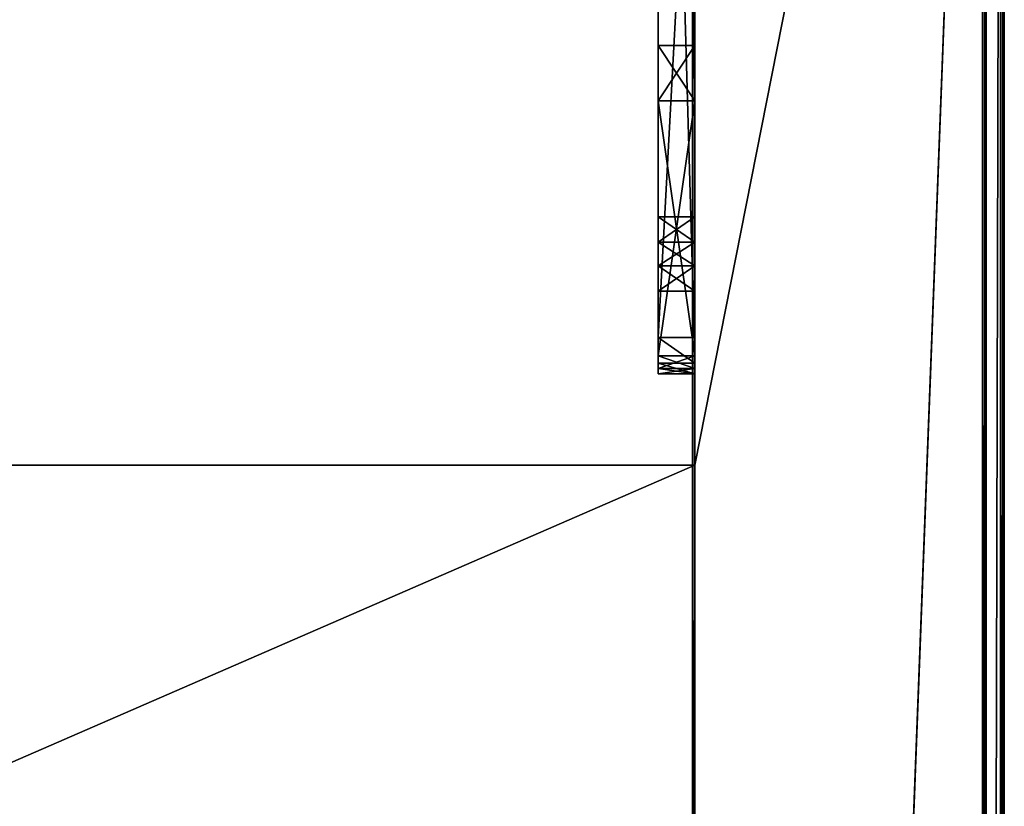
# Model space of a CAD drawing. Units: millimetres. Extents: x -401 to 401, y -441 to 10.
# Drawn here: x 347 to 401, y -99 to -56 of the extents above; entities that cross this region are included whole.
import ezdxf

# ---------------------------------------------------------------- set-up
doc = ezdxf.new("R2010")
doc.units = ezdxf.units.MM
doc.header["$LTSCALE"] = 81.481481
for name, color, linetype in [('639', 7, 'CONTINUOUS'), ('640', 7, 'CONTINUOUS'), ('642', 7, 'CONTINUOUS'), ('644', 7, 'CONTINUOUS'), ('645', 7, 'CONTINUOUS'), ('659', 7, 'CONTINUOUS'), ('660', 7, 'CONTINUOUS'), ('661', 7, 'CONTINUOUS'), ('671', 7, 'CONTINUOUS'), ('678', 7, 'CONTINUOUS'), ('679', 7, 'CONTINUOUS'), ('680', 7, 'CONTINUOUS'), ('681', 7, 'CONTINUOUS'), ('685', 7, 'CONTINUOUS'), ('686', 7, 'CONTINUOUS'), ('687', 7, 'CONTINUOUS'), ('688', 7, 'CONTINUOUS'), ('691', 7, 'CONTINUOUS'), ('692', 7, 'CONTINUOUS'), ('695', 7, 'CONTINUOUS'), ('742', 7, 'CONTINUOUS'), ('743', 7, 'CONTINUOUS'), ('756', 7, 'CONTINUOUS'), ('757', 7, 'CONTINUOUS'), ('760', 7, 'CONTINUOUS'), ('767', 7, 'CONTINUOUS')]:
    doc.layers.add(name, color=color, linetype=linetype)

msp = doc.modelspace()

# ---------------------------------------------------------------- linework, layer by layer
at = {"layer": '639', "color": 9, "linetype": 'Continuous', "true_color": 0xabd4cd}
for points in [[(384, -73, -48), (384, -35.643, -48), (384, 0, -558), (384, -73, -48)], [(384, -343, -48), (384, -73, -48), (384, 0, -558), (384, -343, -48)], [(384, 0, -18), (384, -3.8, -22), (384, -415, -18), (384, 0, -18)], [(384, -380.357, -48), (384, -343, -48), (384, 0, -558), (384, -380.357, -48)], [(384, -391.5, -48), (384, -380.357, -48), (384, 0, -558), (384, -391.5, -48)], [(384, -402.5, -48), (384, -391.5, -48), (384, 0, -558), (384, -402.5, -48)], [(384, -402.5, -48), (384, 0, -558), (384, -80, -542), (384, -402.5, -48)], [(384, -80, -542), (384, 0, -558), (384, -80, -558), (384, -80, -542)], [(384, -3.8, -22), (384, -74, -22), (384, -415, -18), (384, -3.8, -22)], [(384, -354, -33), (384, -355.001, -31.268), (384, -56.969, -34.749), (384, -354, -33)], [(384, -56.969, -34.749), (384, -355.001, -31.268), (384, -56.969, -31.251), (384, -56.969, -34.749)], [(384, -56.969, -31.251), (384, -355.001, -31.268), (384, -359.031, -31.251), (384, -56.969, -31.251)], [(384, -355.001, -34.732), (384, -354, -33), (384, -56.969, -34.749), (384, -355.001, -34.732)], [(384, -56.969, -34.749), (384, -359.031, -34.749), (384, -355.001, -34.732), (384, -56.969, -34.749)], [(384, -56.969, -34.749), (384, -60, -36.5), (384, -359.031, -34.749), (384, -56.969, -34.749)], [(384, -60, -29.5), (384, -56.969, -31.251), (384, -74, -29.5), (384, -60, -29.5)], [(384, -74, -29.5), (384, -56.969, -31.251), (384, -342, -29.5), (384, -74, -29.5)], [(384, -342, -29.5), (384, -56.969, -31.251), (384, -356, -29.5), (384, -342, -29.5)], [(384, -356, -29.5), (384, -56.969, -31.251), (384, -359.031, -31.251), (384, -356, -29.5)], [(384, -60, -36.5), (384, -74, -36.5), (384, -359.031, -34.749), (384, -60, -36.5)], [(384, -69.061, -23.3), (384, -67.761, -23.3), (384, -66.375, -24.1), (384, -69.061, -23.3)], [(384, -70.447, -24.1), (384, -69.061, -23.3), (384, -66.375, -24.1), (384, -70.447, -24.1)], [(384, -70.447, -25.7), (384, -70.447, -24.1), (384, -66.375, -25.7), (384, -70.447, -25.7)], [(384, -66.375, -25.7), (384, -70.447, -24.1), (384, -66.375, -24.1), (384, -66.375, -25.7)], [(384, -67.761, -26.5), (384, -70.447, -25.7), (384, -66.375, -25.7), (384, -67.761, -26.5)], [(384, -69.061, -26.5), (384, -70.447, -25.7), (384, -67.761, -26.5), (384, -69.061, -26.5)], [(384, -74.414, -47.414), (384, -73, -48), (384, -341.586, -47.414), (384, -74.414, -47.414)], [(384, -73, -48), (384, -343, -48), (384, -341.586, -47.414), (384, -73, -48)], [(384, -74, -36.5), (384, -74.707, -36.793), (384, -342, -36.5), (384, -74, -36.5)], [(384, -359.031, -34.749), (384, -74, -36.5), (384, -342, -36.5), (384, -359.031, -34.749)], [(384, -74.707, -29.207), (384, -74, -29.5), (384, -341.293, -29.207), (384, -74.707, -29.207)], [(384, -341.293, -29.207), (384, -74, -29.5), (384, -342, -29.5), (384, -341.293, -29.207)], [(384, -74, -22), (384, -74.707, -22.293), (384, -342, -22), (384, -74, -22)], [(384, -74, -22), (384, -342, -22), (384, -415, -18), (384, -74, -22)], [(384, -75, -46), (384, -74.414, -47.414), (384, -341, -46), (384, -75, -46)], [(384, -341, -46), (384, -74.414, -47.414), (384, -341.586, -47.414), (384, -341, -46)], [(384, -74.707, -36.793), (384, -75, -37.5), (384, -341.293, -36.793), (384, -74.707, -36.793)], [(384, -342, -36.5), (384, -74.707, -36.793), (384, -341.293, -36.793), (384, -342, -36.5)], [(384, -75, -28.5), (384, -74.707, -29.207), (384, -341, -28.5), (384, -75, -28.5)], [(384, -341, -28.5), (384, -74.707, -29.207), (384, -341.293, -29.207), (384, -341, -28.5)], [(384, -74.707, -22.293), (384, -75, -23), (384, -341.293, -22.293), (384, -74.707, -22.293)], [(384, -342, -22), (384, -74.707, -22.293), (384, -341.293, -22.293), (384, -342, -22)], [(384, -75, -37.5), (384, -75, -46), (384, -341, -37.5), (384, -75, -37.5)], [(384, -341, -37.5), (384, -75, -46), (384, -341, -46), (384, -341, -37.5)], [(384, -341.293, -36.793), (384, -75, -37.5), (384, -341, -37.5), (384, -341.293, -36.793)], [(384, -75, -23), (384, -75, -28.5), (384, -341, -23), (384, -75, -23)], [(384, -341, -23), (384, -75, -28.5), (384, -341, -28.5), (384, -341, -23)], [(384, -341.293, -22.293), (384, -75, -23), (384, -341, -23), (384, -341.293, -22.293)], [(384, -412.2, -45), (384, -402.5, -48), (384, -80, -542), (384, -412.2, -45)], [(384, -414, -542), (384, -412.2, -45), (384, -80, -542), (384, -414, -542)]]:
    msp.add_3dface(points, dxfattribs=at)
at = {"layer": '640', "color": 9, "linetype": 'Continuous', "true_color": 0xabd4cd}
for points in [[(400, -414.8, -18.2), (400, -414.8, -557.8), (400, 0, -18.2), (400, -414.8, -18.2)], [(400, 0, -18.2), (400, -414.8, -557.8), (400, 0, -557.8), (400, 0, -18.2)]]:
    msp.add_3dface(points, dxfattribs=at)
at = {"layer": '642', "color": 9, "linetype": 'Continuous', "true_color": 0xabd4cd}
for points in [[(384, -80, -558), (384, 0, -558), (399.8, 0, -558), (384, -80, -558)], [(384, -415, -558), (384, -414, -558), (399.8, 0, -558), (384, -415, -558)], [(384, -415, -558), (399.8, 0, -558), (399.8, -415, -558), (384, -415, -558)], [(384, -414, -558), (384, -80, -558), (399.8, 0, -558), (384, -414, -558)], [(384, -80, -558), (384, -414, -558), (-384, -414, -558), (384, -80, -558)], [(384, -80, -558), (-384, -414, -558), (-384, -80, -558), (384, -80, -558)]]:
    msp.add_3dface(points, dxfattribs=at)
at = {"layer": '644', "color": 9, "linetype": 'Continuous', "true_color": 0xabd4cd}
for points in [[(399.941, 0, -18.059), (399.8, 0, -18), (399.941, -414.942, -18.058), (399.941, 0, -18.059)], [(399.8, 0, -18), (399.8, -415, -18), (399.941, -414.942, -18.058), (399.8, 0, -18)], [(400, -414.8, -18.2), (400, 0, -18.2), (399.941, 0, -18.059), (400, -414.8, -18.2)], [(400, -414.8, -18.2), (399.941, 0, -18.059), (399.941, -414.942, -18.058), (400, -414.8, -18.2)]]:
    msp.add_3dface(points, dxfattribs=at)
at = {"layer": '645', "color": 9, "linetype": 'Continuous', "true_color": 0xabd4cd}
for points in [[(399.8, 0, -558), (399.941, 0, -557.941), (399.8, -415, -558), (399.8, 0, -558)], [(399.8, -415, -558), (399.941, 0, -557.941), (399.941, -414.942, -557.942), (399.8, -415, -558)], [(400, 0, -557.8), (400, -414.8, -557.8), (399.941, -414.942, -557.942), (400, 0, -557.8)], [(399.941, 0, -557.941), (400, 0, -557.8), (399.941, -414.942, -557.942), (399.941, 0, -557.941)]]:
    msp.add_3dface(points, dxfattribs=at)
at = {"layer": '659', "linetype": 'Continuous'}
for points in [[(384, -35.643, -48), (384, -73, -48), (382, -73, -48), (384, -35.643, -48)], [(382, -35.643, -48), (384, -35.643, -48), (382, -73, -48), (382, -35.643, -48)]]:
    msp.add_3dface(points, dxfattribs=at)
at = {"layer": '660', "linetype": 'Continuous'}
for points in [[(384, -75, -46), (384, -75, -37.5), (382, -75, -46), (384, -75, -46)], [(382, -75, -46), (384, -75, -37.5), (382, -75, -37.5), (382, -75, -46)], [(384, -75, -28.5), (384, -75, -23), (382, -75, -28.5), (384, -75, -28.5)], [(382, -75, -28.5), (384, -75, -23), (382, -75, -23), (382, -75, -28.5)]]:
    msp.add_3dface(points, dxfattribs=at)
at = {"layer": '661', "linetype": 'Continuous'}
for points in [[(382, -66.375, -24.1), (382, -67.761, -23.3), (382, -3.8, -22), (382, -66.375, -24.1)], [(382, -67.761, -23.3), (382, -69.061, -23.3), (382, -3.8, -22), (382, -67.761, -23.3)], [(382, -66.375, -25.7), (382, -66.375, -24.1), (382, -3.8, -22), (382, -66.375, -25.7)], [(382, -60, -29.5), (382, -66.375, -25.7), (382, -3.8, -22), (382, -60, -29.5)], [(382, -3.8, -22), (382, -69.061, -23.3), (382, -74, -22), (382, -3.8, -22)], [(382, -56.969, -31.25), (382, -60, -29.5), (382, -3.8, -22), (382, -56.969, -31.25)], [(382, -56.969, -34.75), (382, -56.969, -31.25), (382, -3.8, -22), (382, -56.969, -34.75)], [(382, -29.197, -29.711), (382, -56.969, -34.75), (382, -3.8, -22), (382, -29.197, -29.711)], [(382, -31.381, -32.094), (382, -56.969, -34.75), (382, -29.197, -29.711), (382, -31.381, -32.094)], [(382, -35.643, -48), (382, -56.969, -34.75), (382, -31.381, -32.094), (382, -35.643, -48)], [(382, -35.643, -48), (382, -73, -48), (382, -56.969, -34.75), (382, -35.643, -48)], [(382, -56.969, -34.75), (382, -73, -48), (382, -60, -36.5), (382, -56.969, -34.75)], [(382, -60, -36.5), (382, -73, -48), (382, -74, -36.5), (382, -60, -36.5)], [(382, -67.761, -26.5), (382, -66.375, -25.7), (382, -60, -29.5), (382, -67.761, -26.5)], [(382, -74, -29.5), (382, -67.761, -26.5), (382, -60, -29.5), (382, -74, -29.5)], [(382, -69.061, -26.5), (382, -67.761, -26.5), (382, -74, -29.5), (382, -69.061, -26.5)], [(382, -70.447, -25.7), (382, -69.061, -26.5), (382, -74, -29.5), (382, -70.447, -25.7)], [(382, -69.061, -23.3), (382, -70.447, -24.1), (382, -74, -22), (382, -69.061, -23.3)], [(382, -70.447, -24.1), (382, -70.447, -25.7), (382, -74, -29.5), (382, -70.447, -24.1)], [(382, -70.447, -24.1), (382, -74, -29.5), (382, -74, -22), (382, -70.447, -24.1)], [(382, -74, -36.5), (382, -73, -48), (382, -74.414, -47.414), (382, -74, -36.5)], [(382, -74, -22), (382, -74, -29.5), (382, -74.707, -29.207), (382, -74, -22)], [(382, -74.707, -36.793), (382, -74, -36.5), (382, -74.414, -47.414), (382, -74.707, -36.793)], [(382, -74.707, -22.293), (382, -74, -22), (382, -74.707, -29.207), (382, -74.707, -22.293)], [(382, -75, -46), (382, -74.707, -36.793), (382, -74.414, -47.414), (382, -75, -46)], [(382, -75, -28.5), (382, -75, -23), (382, -74.707, -22.293), (382, -75, -28.5)], [(382, -75, -28.5), (382, -74.707, -22.293), (382, -74.707, -29.207), (382, -75, -28.5)], [(382, -75, -46), (382, -75, -37.5), (382, -74.707, -36.793), (382, -75, -46)]]:
    msp.add_3dface(points, dxfattribs=at)
at = {"layer": '671', "linetype": 'Continuous'}
for points in [[(384, -73, -48), (384, -74.414, -47.414), (382, -73, -48), (384, -73, -48)], [(382, -73, -48), (384, -74.414, -47.414), (382, -74.414, -47.414), (382, -73, -48)], [(384, -74.414, -47.414), (384, -75, -46), (382, -74.414, -47.414), (384, -74.414, -47.414)], [(384, -75, -46), (382, -75, -46), (382, -74.414, -47.414), (384, -75, -46)]]:
    msp.add_3dface(points, dxfattribs=at)
at = {"layer": '678', "linetype": 'Continuous'}
for points in [[(382, -3.8, -22), (384, -74, -22), (383.883, -3, -22), (382, -3.8, -22)], [(383.883, -3, -22), (384, -74, -22), (383.97, -3.389, -22), (383.883, -3, -22)], [(384, -74, -22), (384, -3.8, -22), (383.97, -3.389, -22), (384, -74, -22)], [(384, -74, -22), (382, -3.8, -22), (382, -74, -22), (384, -74, -22)]]:
    msp.add_3dface(points, dxfattribs=at)
at = {"layer": '679', "linetype": 'Continuous'}
for points in [[(384, -60, -36.5), (384, -56.969, -34.749), (382, -60, -36.5), (384, -60, -36.5)], [(384, -56.969, -34.749), (384, -56.969, -31.251), (382, -56.969, -34.75), (384, -56.969, -34.749)], [(384, -56.969, -34.749), (382, -56.969, -34.75), (382, -60, -36.5), (384, -56.969, -34.749)], [(384, -56.969, -31.251), (384, -60, -29.5), (382, -56.969, -31.25), (384, -56.969, -31.251)], [(384, -56.969, -31.251), (382, -56.969, -31.25), (382, -56.969, -34.75), (384, -56.969, -31.251)], [(384, -60, -29.5), (382, -60, -29.5), (382, -56.969, -31.25), (384, -60, -29.5)]]:
    msp.add_3dface(points, dxfattribs=at)
at = {"layer": '680', "linetype": 'Continuous'}
for points in [[(384, -74, -36.5), (384, -60, -36.5), (382, -60, -36.5), (384, -74, -36.5)], [(384, -74, -36.5), (382, -60, -36.5), (382, -74, -36.5), (384, -74, -36.5)]]:
    msp.add_3dface(points, dxfattribs=at)
at = {"layer": '681', "linetype": 'Continuous'}
for points in [[(384, -60, -29.5), (384, -74, -29.5), (382, -74, -29.5), (384, -60, -29.5)], [(384, -60, -29.5), (382, -74, -29.5), (382, -60, -29.5), (384, -60, -29.5)]]:
    msp.add_3dface(points, dxfattribs=at)
at = {"layer": '685', "linetype": 'Continuous'}
for points in [[(384, -66.375, -24.1), (384, -67.761, -23.3), (382, -66.375, -24.1), (384, -66.375, -24.1)], [(384, -67.761, -23.3), (382, -67.761, -23.3), (382, -66.375, -24.1), (384, -67.761, -23.3)], [(384, -67.761, -26.5), (384, -66.375, -25.7), (382, -67.761, -26.5), (384, -67.761, -26.5)], [(384, -66.375, -25.7), (384, -66.375, -24.1), (382, -66.375, -25.7), (384, -66.375, -25.7)], [(384, -66.375, -25.7), (382, -66.375, -25.7), (382, -67.761, -26.5), (384, -66.375, -25.7)], [(384, -66.375, -24.1), (382, -66.375, -24.1), (382, -66.375, -25.7), (384, -66.375, -24.1)]]:
    msp.add_3dface(points, dxfattribs=at)
at = {"layer": '686', "linetype": 'Continuous'}
for points in [[(384, -69.061, -26.5), (384, -67.761, -26.5), (382, -67.761, -26.5), (384, -69.061, -26.5)], [(384, -69.061, -26.5), (382, -67.761, -26.5), (382, -69.061, -26.5), (384, -69.061, -26.5)]]:
    msp.add_3dface(points, dxfattribs=at)
at = {"layer": '687', "linetype": 'Continuous'}
for points in [[(384, -69.061, -23.3), (384, -70.447, -24.1), (382, -69.061, -23.3), (384, -69.061, -23.3)], [(384, -70.447, -24.1), (382, -70.447, -24.1), (382, -69.061, -23.3), (384, -70.447, -24.1)], [(384, -70.447, -25.7), (384, -69.061, -26.5), (382, -70.447, -25.7), (384, -70.447, -25.7)], [(384, -69.061, -26.5), (382, -69.061, -26.5), (382, -70.447, -25.7), (384, -69.061, -26.5)], [(384, -70.447, -24.1), (384, -70.447, -25.7), (382, -70.447, -24.1), (384, -70.447, -24.1)], [(384, -70.447, -25.7), (382, -70.447, -25.7), (382, -70.447, -24.1), (384, -70.447, -25.7)]]:
    msp.add_3dface(points, dxfattribs=at)
at = {"layer": '688', "linetype": 'Continuous'}
for points in [[(384, -67.761, -23.3), (384, -69.061, -23.3), (382, -69.061, -23.3), (384, -67.761, -23.3)], [(382, -67.761, -23.3), (384, -67.761, -23.3), (382, -69.061, -23.3), (382, -67.761, -23.3)]]:
    msp.add_3dface(points, dxfattribs=at)
at = {"layer": '691', "linetype": 'Continuous'}
for points in [[(384, -74, -29.5), (384, -74.707, -29.207), (382, -74, -29.5), (384, -74, -29.5)], [(382, -74, -29.5), (384, -74.707, -29.207), (382, -74.707, -29.207), (382, -74, -29.5)], [(384, -74.707, -29.207), (384, -75, -28.5), (382, -74.707, -29.207), (384, -74.707, -29.207)], [(384, -75, -28.5), (382, -75, -28.5), (382, -74.707, -29.207), (384, -75, -28.5)]]:
    msp.add_3dface(points, dxfattribs=at)
at = {"layer": '692', "linetype": 'Continuous'}
for points in [[(384, -74.707, -36.793), (384, -74, -36.5), (382, -74.707, -36.793), (384, -74.707, -36.793)], [(384, -74, -36.5), (382, -74, -36.5), (382, -74.707, -36.793), (384, -74, -36.5)], [(384, -75, -37.5), (384, -74.707, -36.793), (382, -75, -37.5), (384, -75, -37.5)], [(382, -75, -37.5), (384, -74.707, -36.793), (382, -74.707, -36.793), (382, -75, -37.5)]]:
    msp.add_3dface(points, dxfattribs=at)
at = {"layer": '695', "linetype": 'Continuous'}
for points in [[(384, -74.707, -22.293), (384, -74, -22), (382, -74.707, -22.293), (384, -74.707, -22.293)], [(384, -74, -22), (382, -74, -22), (382, -74.707, -22.293), (384, -74, -22)], [(384, -75, -23), (384, -74.707, -22.293), (382, -75, -23), (384, -75, -23)], [(382, -75, -23), (384, -74.707, -22.293), (382, -74.707, -22.293), (382, -75, -23)]]:
    msp.add_3dface(points, dxfattribs=at)
at = {"layer": '742', "color": 9, "linetype": 'Continuous', "true_color": 0xabd4cd}
for points in [[(384, -80, -542), (384, -80, -558), (-384, -80, -558), (384, -80, -542)], [(384, -80, -542), (-384, -80, -558), (-384, -80, -542), (384, -80, -542)]]:
    msp.add_3dface(points, dxfattribs=at)
at = {"layer": '743', "color": 9, "linetype": 'Continuous', "true_color": 0xabd4cd}
for points in [[(384, -414, -542), (384, -80, -542), (-384, -80, -542), (384, -414, -542)], [(384, -414, -542), (-384, -80, -542), (-384, -414, -542), (384, -414, -542)]]:
    msp.add_3dface(points, dxfattribs=at)
at = {"layer": '756', "color": 9, "linetype": 'Continuous', "true_color": 0xabd4cd}
for points in [[(400.8, -0.2), (-400.8, -0.2), (400.8, -440.8), (400.8, -0.2)], [(400.8, -440.8), (-400.8, -0.2), (-400.8, -440.8), (400.8, -440.8)]]:
    msp.add_3dface(points, dxfattribs=at)
at = {"layer": '757', "color": 9, "linetype": 'Continuous', "true_color": 0xabd4cd}
for points in [[(384, 0, -18), (384, -415, -18), (383.883, -413, -18), (384, 0, -18)], [(383.883, -3, -18), (384, 0, -18), (383.883, -413, -18), (383.883, -3, -18)], [(399.8, 0, -18), (400.8, 0, -18), (399.8, -415, -18), (399.8, 0, -18)], [(399.8, -415, -18), (400.8, 0, -18), (400.8, -441, -18), (399.8, -415, -18)], [(400.8, -441, -18), (400.8, 0, -18), (400.941, -0.059, -18), (400.8, -441, -18)], [(400.941, -440.941, -18), (400.8, -441, -18), (400.941, -0.059, -18), (400.941, -440.941, -18)], [(401, -0.2, -18), (400.941, -440.941, -18), (400.941, -0.059, -18), (401, -0.2, -18)], [(401, -440.8, -18), (400.941, -440.941, -18), (401, -0.2, -18), (401, -440.8, -18)], [(-383.883, -3, -18), (383.883, -3, -18), (-383.883, -413, -18), (-383.883, -3, -18)], [(-383.883, -413, -18), (383.883, -3, -18), (383.883, -413, -18), (-383.883, -413, -18)]]:
    msp.add_3dface(points, dxfattribs=at)
at = {"layer": '760', "color": 9, "linetype": 'Continuous', "true_color": 0xabd4cd}
for points in [[(401, -440.8, -18), (401, -0.2, -18), (401, -440.8, -0.2), (401, -440.8, -18)], [(401, -0.2, -18), (401, -0.2, -0.2), (401, -440.8, -0.2), (401, -0.2, -18)]]:
    msp.add_3dface(points, dxfattribs=at)
at = {"layer": '767', "color": 9, "linetype": 'Continuous', "true_color": 0xabd4cd}
for points in [[(400.8, -0.2), (400.8, -440.8), (400.941, -440.8, -0.059), (400.8, -0.2)], [(400.8, -0.2), (400.941, -440.8, -0.059), (400.94, -0.2, -0.057), (400.8, -0.2)], [(401, -440.8, -0.2), (401, -0.2, -0.2), (400.94, -0.2, -0.057), (401, -440.8, -0.2)], [(400.941, -440.8, -0.059), (401, -440.8, -0.2), (400.94, -0.2, -0.057), (400.941, -440.8, -0.059)]]:
    msp.add_3dface(points, dxfattribs=at)

doc.saveas('drawing.dxf')
